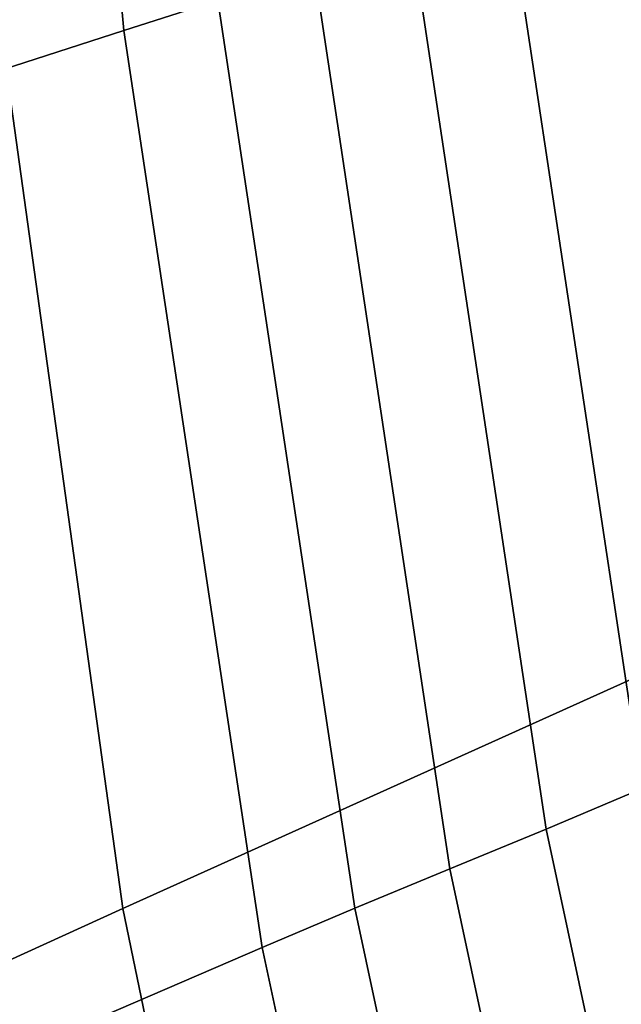
# Model space of a CAD drawing. Units: inches. Extents: x -11.3 to 9.6, y -4.1 to 23.8.
# Drawn here: x -8.6 to -8, y 6.7 to 7.5 of the extents above; entities that cross this region are included whole.
import ezdxf

# ---------------------------------------------------------------- set-up
doc = ezdxf.new("R2010")
doc.units = ezdxf.units.IN
doc.header["$MEASUREMENT"] = 0

msp = doc.modelspace()

# ---------------------------------------------------------------- linework, layer by layer
for points in [[(-8.45919, 8.34138, -2.47507), (-8.38817, 7.5512, -2.47507), (-8.46862, 7.52562, -2.49662), (-8.5404, 8.32401, -2.49661)], [(-8.5404, 8.32401, -2.49661), (-8.46862, 7.52562, -2.49662), (-8.84573, 7.40372, -2.49662), (-8.92104, 8.24118, -2.49661)], [(-7.56848, 7.89429, -0.7168), (-8.57799, 7.55335, -0.49519), (-8.46937, 6.77353, -0.48102), (-7.47826, 7.22072, -0.7051)], [(-8.02499, 6.8764, -2.32428), (-8.13839, 7.62925, -2.32427), (-7.74402, 7.75533, -2.32427), (-7.63676, 7.0429, -2.32428)], [(-8.10699, 6.8415, -2.34582), (-8.22168, 7.60275, -2.34581), (-8.13839, 7.62925, -2.32427), (-8.02499, 6.8764, -2.32428)], [(-8.10699, 6.8415, -2.34582), (-8.18941, 6.80746, -2.41045), (-8.3054, 7.57682, -2.41044), (-8.22168, 7.60275, -2.34581)], [(-8.18941, 6.80746, -2.41045), (-8.27091, 6.77382, -2.47508), (-8.38817, 7.5512, -2.47507), (-8.3054, 7.57682, -2.41044)], [(-8.57799, 7.55335, -0.49519), (-9.29424, 7.3087, -0.33157), (-9.17185, 6.45307, -0.31725), (-8.46937, 6.77353, -0.48102)], [(-8.38817, 7.5512, -2.47507), (-8.27091, 6.77382, -2.47508), (-8.35011, 6.74017, -2.49662), (-8.46862, 7.52562, -2.49662)], [(-8.46862, 7.52562, -2.49662), (-8.35011, 6.74017, -2.49662), (-8.72136, 6.57987, -2.49662), (-8.84573, 7.40372, -2.49662)], [(-7.47826, 7.22072, -0.7051), (-8.46937, 6.77353, -0.48102), (-8.31223, 6.01248, -0.46323), (-7.34608, 6.56351, -0.69075)], [(-7.94818, 6.09749, -2.34584), (-8.10699, 6.8415, -2.34582), (-8.02499, 6.8764, -2.32428), (-7.86798, 6.14059, -2.3243)], [(-7.94818, 6.09749, -2.34584), (-8.02878, 6.05553, -2.41047), (-8.18941, 6.80746, -2.41045), (-8.10699, 6.8415, -2.34582)], [(-8.02878, 6.05553, -2.41047), (-8.10847, 6.01409, -2.4751), (-8.27091, 6.77382, -2.47508), (-8.18941, 6.80746, -2.41045)], [(-8.46937, 6.77353, -0.48102), (-9.17185, 6.45307, -0.31725), (-8.99644, 5.61797, -0.29931), (-8.31223, 6.01248, -0.46323)], [(-8.27091, 6.77382, -2.47508), (-8.10847, 6.01409, -2.4751), (-8.18593, 5.97255, -2.49664), (-8.35011, 6.74017, -2.49662)], [(-8.35011, 6.74017, -2.49662), (-8.18593, 5.97255, -2.49664), (-8.54904, 5.77477, -2.49664), (-8.72136, 6.57987, -2.49662)]]:
    msp.add_3dface(points)

doc.saveas('drawing.dxf')
